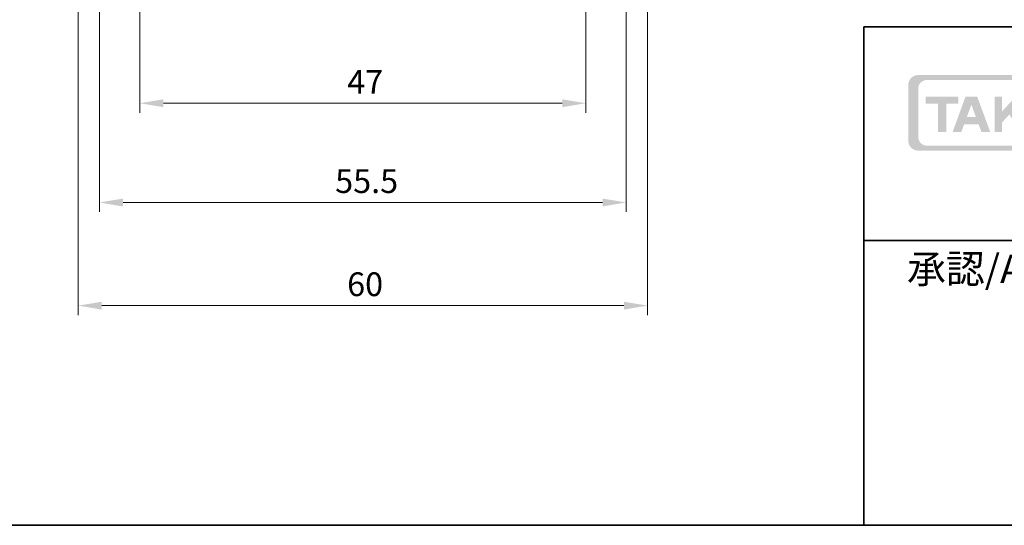
# Model space of a CAD drawing. Units: millimetres. Extents: x 14 to 2205, y 8 to 430.
# Drawn here: x 642 to 745, y 8 to 61 of the extents above; entities that cross this region are included whole.
import ezdxf
from ezdxf.enums import TextEntityAlignment as Align

# ---------------------------------------------------------------- set-up
doc = ezdxf.new("R2010")
doc.units = ezdxf.units.MM
doc.layers.get('Defpoints').update_dxf_attribs({"lineweight": 25})
for name, color, linetype, lineweight in [('Border (ISO)', 7, 'Continuous', 35), ('Dimension (ISO)', 7, 'Continuous', 18), ('Title (ISO)', 7, 'Continuous', 35)]:
    doc.layers.add(name, color=color, linetype=linetype, lineweight=lineweight)
doc.layers.add('Hatch (ISO)', color=1, linetype='Continuous', lineweight=18, true_color=0xff0000)
doc.styles.add('Note Text (TK)', font='MS PGothic.ttf')
doc.styles.add('文字スタイル67', font='arial.ttf')
doc.dimstyles.new('Default - Method 1b (TK)', dxfattribs={"dimtxt": 2.5, "dimasz": 2.5, "dimexe": 1, "dimexo": 1.5, "dimgap": 1, "dimtad": 1, "dimtoh": 1, "dimrnd": 1e-08, "dimdsep": 46, "dimtxsty": 'Note Text (TK)', "dimcen": 0.09, "dimdle": 5, "dimclrd": 100, "dimclre": 100, "dimclrt": 7, "dimadec": 1, "dimazin": 1, "dimtfac": 1, "dimtmove": 0, "dimatfit": 3, "dimfxl": 0, "dimtolj": 1, "dimlwd": -1, "dimlwe": -1, "dimarcsym": 0})

# ---------------------------------------------------------------- blocks, each defined once
blk = doc.blocks.new('図面枠 tk図枠')
at = {"layer": 'Border (ISO)'}
blk.add_line((14.5, 8), (405.5, 8), dxfattribs=at)
blk = doc.blocks.new('表題欄 tk表題欄')
at = {"layer": 'Hatch (ISO)'}
h = blk.add_hatch(color=256, dxfattribs=at)
edge = h.paths.add_edge_path(flags=0)
edge.add_arc((95.575, 236.299), 0.596, 270, 360)
edge.add_line((96.171, 236.299), (96.171, 239.711))
edge.add_arc((95.575, 239.711), 0.596, 0, 90)
edge.add_line((95.575, 240.307), (79.137, 240.307))
edge.add_arc((79.137, 239.711), 0.596, 90, 180)
edge.add_line((78.541, 239.711), (78.541, 236.299))
edge.add_arc((79.137, 236.299), 0.596, 180, 270)
edge.add_line((79.137, 235.703), (95.575, 235.703))
edge = h.paths.add_edge_path()
edge.add_line((77.839, 239.956), (77.839, 236.054))
edge.add_arc((78.541, 236.054), 0.702, 180, 270)
edge.add_line((78.541, 235.352), (96.171, 235.352))
edge.add_arc((96.171, 236.054), 0.702, 270, 360)
edge.add_line((96.873, 236.054), (96.873, 239.956))
edge.add_arc((96.171, 239.956), 0.702, 0, 90)
edge.add_line((96.171, 240.658), (78.541, 240.658))
edge.add_arc((78.541, 239.956), 0.702, 90, 180)
for points in [[(79.072, 239.148), (79.072, 238.658), (79.921, 238.658), (79.921, 236.658), (80.508, 236.658), (80.508, 238.658), (81.357, 238.658), (81.357, 239.148)], [(85.684, 236.658), (84.943, 237.892), (84.418, 237.325), (84.418, 236.658), (83.896, 236.658), (83.896, 239.148), (84.418, 239.148), (84.418, 238.099), (85.389, 239.148), (86.107, 239.148), (85.319, 238.297), (86.303, 236.658)]]:
    blk.add_hatch(color=256, dxfattribs=at).paths.add_polyline_path(points)
h = blk.add_hatch(color=256, dxfattribs=at)
h.paths.add_polyline_path([(82.59, 237.711), (81.952, 237.711), (82.271, 238.579)], flags=0)
h.paths.add_polyline_path([(82.779, 237.197), (81.764, 237.197), (81.566, 236.658), (80.949, 236.658), (81.863, 239.148), (82.679, 239.148), (83.594, 236.658), (82.977, 236.658)])
at = {"layer": 'Title (ISO)'}
for p, q in [((74.709, 244.053), (255.709, 244.053)), ((74.709, 209.053), (74.709, 244.053)), ((74.709, 229.053), (230.709, 229.053)), ((255.709, 209.053), (74.709, 209.053))]:
    blk.add_line(p, q, dxfattribs=at)
at = {"layer": 'Title (ISO)', "color": 1, "true_color": 0xff0000, "insert": (87.209, 227.053), "char_height": 2, "attachment_point": 5, "line_spacing_factor": 1.5, "style": 'Note Text (TK)'}
blk.add_mtext('\\fＭＳ Ｐゴシック|b0|i0;\\H2.0000;承認/Approved', dxfattribs=at)
at = {"layer": 'Title (ISO)', "color": 7}
for tag, p, height, style in [('<品名>_001', (157.496, 235.654), 2.5, 'Note Text (TK)'), ('<Title>_001', (157.448, 230.552), 2, '文字スタイル67'), ('<尺度>_001', (240.631, 222.303), 2.5, 'Note Text (TK)'), ('<ページ_No.>_001', (237.949, 213.303), 2.5, 'Note Text (TK)'), ('<総ページ数>_001', (246.8, 213.303), 2.5, 'Note Text (TK)'), ('作成日_001', (175.59, 211.281), 2.5, 'Note Text (TK)')]:
    blk.add_attdef(tag, p, '', height=height, dxfattribs=dict(at, style=style))
at = {"layer": 'Title (ISO)', "color": 7, "style": 'Note Text (TK)'}
blk.add_attdef('<承認>', text='', height=2.5, dxfattribs=at).set_placement((87.209, 217.053), align=Align.MIDDLE_CENTER)
blk = doc.blocks.new('*D30')
at = {"layer": 'Defpoints', "color": 0, "transparency": 16777216}
for p in [(654.24, 69.31), (701.24, 69.31), (654.24, 52.44)]:
    blk.add_point(p, dxfattribs=at)
at = {"layer": 'Dimension (ISO)', "color": 100, "transparency": 16777216}
for p, q in [((654.24, 67.81), (654.24, 51.44)), ((701.24, 67.81), (701.24, 51.44)), ((698.74, 52.44), (656.74, 52.44))]:
    blk.add_line(p, q, dxfattribs=at)
for points in [[(656.74, 52.85), (656.74, 52.02), (654.24, 52.44)], [(698.74, 52.85), (698.74, 52.02), (701.24, 52.44)]]:
    blk.add_solid(points, dxfattribs=at)
at = {"layer": 'Dimension (ISO)', "color": 7, "transparency": 16777216, "insert": (676.1, 54.69), "char_height": 2.5, "attachment_point": 4, "style": 'Note Text (TK)'}
blk.add_mtext('\\A1;47', dxfattribs=at)
blk = doc.blocks.new('*D31')
at = {"layer": 'Defpoints', "color": 0, "transparency": 16777216}
for p in [(649.99, 75.96), (705.49, 75.96), (705.49, 41.99)]:
    blk.add_point(p, dxfattribs=at)
at = {"layer": 'Dimension (ISO)', "color": 100, "transparency": 16777216}
for p, q in [((649.99, 74.46), (649.99, 40.99)), ((705.49, 74.46), (705.49, 40.99)), ((652.49, 41.99), (702.99, 41.99))]:
    blk.add_line(p, q, dxfattribs=at)
for points in [[(652.49, 42.4), (652.49, 41.57), (649.99, 41.99)], [(702.99, 42.4), (702.99, 41.57), (705.49, 41.99)]]:
    blk.add_solid(points, dxfattribs=at)
at = {"layer": 'Dimension (ISO)', "color": 7, "transparency": 16777216, "insert": (674.83, 44.24), "char_height": 2.5, "attachment_point": 4, "style": 'Note Text (TK)'}
blk.add_mtext('\\A1;55.5', dxfattribs=at)
blk = doc.blocks.new('*D32')
at = {"layer": 'Defpoints', "color": 0, "transparency": 16777216}
for p in [(647.74, 73.31), (707.74, 73.31), (707.74, 31.13)]:
    blk.add_point(p, dxfattribs=at)
at = {"layer": 'Dimension (ISO)', "color": 100, "transparency": 16777216}
for p, q in [((647.74, 71.81), (647.74, 30.13)), ((707.74, 71.81), (707.74, 30.13)), ((650.24, 31.13), (705.24, 31.13))]:
    blk.add_line(p, q, dxfattribs=at)
for points in [[(650.24, 31.54), (650.24, 30.71), (647.74, 31.13)], [(705.24, 31.54), (705.24, 30.71), (707.74, 31.13)]]:
    blk.add_solid(points, dxfattribs=at)
at = {"layer": 'Dimension (ISO)', "color": 7, "transparency": 16777216, "insert": (676.09, 33.38), "char_height": 2.5, "attachment_point": 4, "style": 'Note Text (TK)'}
blk.add_mtext('\\A1;60', dxfattribs=at)

msp = doc.modelspace()

# ---------------------------------------------------------------- block references
at = {"xscale": 1.5, "yscale": 1.5, "zscale": 1.5}
for name, p in [('図面枠 tk図枠', (393.75, -4)), ('表題欄 tk表題欄', (618.4368, -305.5791))]:
    msp.add_blockref(name, p, dxfattribs=at)

# ---------------------------------------------------------------- dimensions: what is measured, and where the dimension line sits
at = {"layer": 'Dimension (ISO)', "color": 100, "true_color": 0x00ff3f}
for base, p1, p2, picture, middle in [((705.4943, 41.9877), (649.9943, 75.9578), (705.4943, 75.9578), '*D31', (677.7443, 41.9877)), ((707.7443, 31.1277), (647.7443, 73.3078), (707.7443, 73.3078), '*D32', (677.7443, 31.1277)), ((654.2443, 52.4366), (701.2443, 69.3078), (654.2443, 69.3078), '*D30', (677.7443, 52.4366))]:
    dim = msp.add_linear_dim(base=base, p1=p1, p2=p2, angle=180, dimstyle='Default - Method 1b (TK)', override={"dimtoh": 0, "dimdec": 2, "dimtp": 0, "dimtm": 0, "dimtdec": 2, "dimtofl": 0, "dimatfit": 1}, dxfattribs=at)
    dim.commit()
    dim.dimension.update_dxf_attribs({"geometry": picture, "text_midpoint": middle, "dimtype": 160})

doc.saveas('drawing.dxf')
